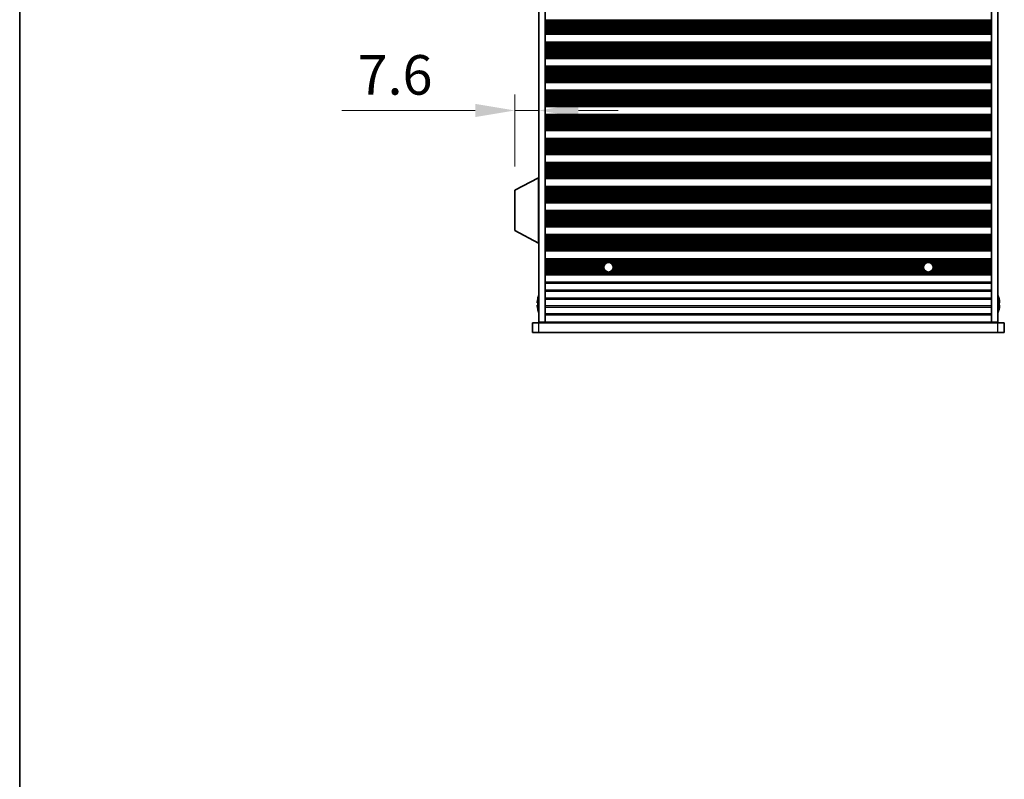
# Model space of a CAD drawing. Units: millimetres. Extents: x 0 to 8838, y -2 to 1405.
# Drawn here: x 1378 to 1689, y 521 to 761 of the extents above; entities that cross this region are included whole.
import ezdxf

# ---------------------------------------------------------------- set-up
doc = ezdxf.new("R2010")
doc.units = ezdxf.units.MM
doc.header["$LTSCALE"] = 3.5
doc.layers.get('Defpoints').update_dxf_attribs({"lineweight": 25})
for name, color, linetype, lineweight in [('Border (ISO)', 7, 'Continuous', 35), ('Dimension (ISO)', 7, 'Continuous', 18), ('Dimension (ISO) @ 1', 7, 'Continuous', 18), ('Visible (ISO)', 7, 'Continuous', 35), ('Visible Narrow (ISO)', 7, 'Continuous', 25)]:
    doc.layers.add(name, color=color, linetype=linetype, lineweight=lineweight)
doc.styles.add('Note Text (TK)', font='MS PGothic.ttf')
doc.dimstyles.new('Default - Method 1b (TK)', dxfattribs={"dimscale": 3.5, "dimtxt": 2.5, "dimasz": 2.5, "dimexe": 1, "dimexo": 1.5, "dimgap": 1, "dimtad": 1, "dimtoh": 1, "dimrnd": 1e-08, "dimdsep": 46, "dimtxsty": 'Note Text (TK)', "dimcen": 0.09, "dimdle": 5, "dimclrd": 100, "dimclre": 100, "dimclrt": 7, "dimadec": 1, "dimazin": 1, "dimtfac": 1, "dimtmove": 0, "dimatfit": 3, "dimfxl": 1, "dimtolj": 1, "dimlwd": -1, "dimlwe": -1, "dimarcsym": 0})

# ---------------------------------------------------------------- blocks, each defined once
blk = doc.blocks.new('図面枠 tk図枠')
at = {"layer": 'Border (ISO)'}
blk.add_line((14.5, 289), (14.5, 8), dxfattribs=at)
blk = doc.blocks.new('*D34')
at = {"layer": 'Defpoints', "color": 0}
for p in [(1542.5, 732.64), (1542.5, 732.64), (1534.9, 707.42)]:
    blk.add_point(p, dxfattribs=at)
at = {"layer": 'Dimension (ISO)', "color": 100}
for p, q in [((1534.9, 714.92), (1534.9, 737.64)), ((1522.4, 732.64), (1480.22, 732.64)), ((1542.5, 732.64), (1534.9, 732.64)), ((1555, 732.64), (1567.5, 732.64))]:
    blk.add_line(p, q, dxfattribs=at)
for points in [[(1522.4, 734.73), (1522.4, 730.56), (1534.9, 732.64)], [(1555, 734.73), (1555, 730.56), (1542.5, 732.64)]]:
    blk.add_solid(points, dxfattribs=at)
at = {"layer": 'Dimension (ISO)', "color": 7, "insert": (1485.22, 743.89), "char_height": 12.5, "attachment_point": 4, "style": 'Note Text (TK)'}
blk.add_mtext('\\A1;7.6', dxfattribs=at)

msp = doc.modelspace()

# ---------------------------------------------------------------- linework, layer by layer
at = {"layer": 'Visible (ISO)'}
for p, q in [((1542.4963, 665.762), (1542.4963, 989.262)), ((1544.4963, 665.762), (1544.4963, 989.262)), ((1685.4963, 665.762), (1685.4963, 989.262)), ((1687.4963, 665.762), (1687.4963, 989.262)), ((1685.4963, 756.9041), (1544.4963, 756.9041)), ((1685.4963, 756.712), (1544.4963, 756.712)), ((1685.4963, 754.212), (1544.4963, 754.212)), ((1685.4963, 754.0198), (1544.4963, 754.0198)), ((1685.4963, 749.3041), (1544.4963, 749.3041)), ((1685.4963, 749.112), (1544.4963, 749.112)), ((1685.4963, 746.612), (1544.4963, 746.612)), ((1685.4963, 746.4198), (1544.4963, 746.4198)), ((1685.4963, 741.7041), (1544.4963, 741.7041)), ((1685.4963, 741.512), (1544.4963, 741.512)), ((1685.4963, 739.012), (1544.4963, 739.012)), ((1685.4963, 738.8198), (1544.4963, 738.8198)), ((1685.4963, 734.1041), (1544.4963, 734.1041)), ((1685.4963, 733.912), (1544.4963, 733.912)), ((1685.4963, 731.412), (1544.4963, 731.412)), ((1685.4963, 731.2198), (1544.4963, 731.2198)), ((1685.4963, 726.5041), (1544.4963, 726.5041)), ((1685.4963, 726.312), (1544.4963, 726.312)), ((1685.4963, 723.812), (1544.4963, 723.812)), ((1685.4963, 723.6198), (1544.4963, 723.6198)), ((1685.4963, 718.9041), (1544.4963, 718.9041)), ((1685.4963, 718.712), (1544.4963, 718.712)), ((1685.4963, 716.212), (1544.4963, 716.212)), ((1685.4963, 716.0198), (1544.4963, 716.0198)), ((1542.3963, 711.362), (1534.8963, 707.416)), ((1542.3963, 711.362), (1542.4963, 711.362)), ((1542.3963, 711.362), (1542.3963, 690.762)), ((1685.4963, 711.3041), (1544.4963, 711.3041)), ((1685.4963, 711.112), (1544.4963, 711.112)), ((1534.8963, 707.416), (1534.8963, 694.7079)), ((1685.4963, 708.612), (1544.4963, 708.612)), ((1685.4963, 708.4198), (1544.4963, 708.4198)), ((1685.4963, 703.7041), (1544.4963, 703.7041)), ((1685.4963, 703.512), (1544.4963, 703.512)), ((1685.4963, 701.012), (1544.4963, 701.012)), ((1685.4963, 700.8198), (1544.4963, 700.8198)), ((1542.3963, 690.762), (1534.8963, 694.7079)), ((1685.4963, 696.1041), (1544.4963, 696.1041)), ((1685.4963, 695.912), (1544.4963, 695.912)), ((1542.3963, 690.762), (1542.4963, 690.762)), ((1685.4963, 693.412), (1544.4963, 693.412)), ((1685.4963, 693.2198), (1544.4963, 693.2198)), ((1685.4963, 688.5041), (1544.4963, 688.5041)), ((1685.4963, 688.312), (1544.4963, 688.312)), ((1685.4963, 685.812), (1544.4963, 685.812)), ((1685.4963, 685.6198), (1544.4963, 685.6198)), ((1685.4963, 680.9041), (1544.4963, 680.9041)), ((1685.4963, 680.712), (1544.4963, 680.712)), ((1542.1311, 671.887), (1542.0078, 671.887)), ((1542.1311, 673.112), (1542.1213, 673.112)), ((1687.8714, 673.112), (1687.8616, 673.112)), ((1687.9849, 671.887), (1687.8616, 671.887)), ((1542.0078, 671.137), (1542.1311, 671.137)), ((1542.1213, 669.912), (1542.1311, 669.912)), ((1687.8616, 671.137), (1687.9849, 671.137)), ((1687.8616, 669.912), (1687.8714, 669.912)), ((1542.4963, 665.762), (1544.4963, 665.762)), ((1544.4963, 665.762), (1544.4963, 665.712)), ((1544.4963, 665.712), (1685.4963, 665.712)), ((1544.4963, 665.512), (1544.4963, 665.712)), ((1546.4963, 665.512), (1546.4963, 665.712)), ((1683.4963, 665.512), (1683.4963, 665.712)), ((1685.4963, 665.762), (1687.4963, 665.762)), ((1685.4963, 665.762), (1685.4963, 665.712)), ((1685.4963, 665.512), (1685.4963, 665.712)), ((1540.4963, 665.512), (1542.4963, 665.512)), ((1540.4963, 662.512), (1540.4963, 665.512)), ((1542.4963, 662.512), (1540.4963, 662.512)), ((1687.4963, 665.512), (1542.4963, 665.512)), ((1542.4963, 662.512), (1687.4963, 662.512)), ((1687.4963, 665.512), (1689.4963, 665.512)), ((1689.4963, 662.512), (1687.4963, 662.512)), ((1689.4963, 662.512), (1689.4963, 665.512))]:
    msp.add_line(p, q, dxfattribs=at)
for centre in [(1564.4963, 683.112), (1665.4963, 683.112)]:
    msp.add_circle(centre, 1.5, dxfattribs=at)
for centre, radius, start, end in [((1549.3486, 671.512), 7.3928, 167.500697, 173.2026), ((1549.3486, 671.512), 7.4023, 157.773919, 167.517006), ((1549.3486, 671.512), 7.2273, 177.025775, 182.974225), ((1680.6441, 671.512), 7.4023, 12.482994, 22.226081), ((1680.6441, 671.512), 7.3928, 6.7974, 12.499303), ((1680.6441, 671.512), 7.2273, 357.025775, 2.974225), ((1549.3486, 671.512), 7.3928, 186.7974, 192.499303), ((1549.3486, 671.512), 7.4023, 192.482994, 202.226081), ((1680.6441, 671.512), 7.4023, 337.773919, 347.517006), ((1680.6441, 671.512), 7.3928, 347.500697, 353.2026)]:
    msp.add_arc(centre, radius, start, end, dxfattribs=at)
for points in [[(1542.0078, 672.387), (1542.0004, 672.3245), (1541.9939, 672.2576), (1541.9853, 672.1343), (1541.9832, 672.078), (1541.9832, 671.9889), (1541.9853, 671.9504), (1541.9939, 671.8994), (1542.0004, 671.887), (1542.0078, 671.887)], [(1687.9849, 671.887), (1687.9923, 671.887), (1687.9988, 671.8994), (1688.0074, 671.9504), (1688.0095, 671.9889), (1688.0095, 672.078), (1688.0074, 672.1343), (1687.9988, 672.2576), (1687.9923, 672.3245), (1687.9849, 672.387)], [(1542.0078, 671.137), (1542.0004, 671.137), (1541.9939, 671.1245), (1541.9853, 671.0736), (1541.9832, 671.0351), (1541.9832, 670.946), (1541.9853, 670.8897), (1541.9939, 670.7664), (1542.0004, 670.6995), (1542.0078, 670.637)], [(1687.9849, 670.637), (1687.9923, 670.6995), (1687.9988, 670.7664), (1688.0074, 670.8897), (1688.0095, 670.946), (1688.0095, 671.0351), (1688.0074, 671.0736), (1687.9988, 671.1245), (1687.9923, 671.137), (1687.9849, 671.137)]]:
    msp.add_open_spline(points, degree=3, knots=[0.076192776, 0.076192776, 0.076192776, 0.076192776, 0.0950828432, 0.0950828432, 0.1139729103, 0.1139729103, 0.1328629774, 0.1328629774, 0.1517530446, 0.1517530446, 0.1517530446, 0.1517530446], dxfattribs=at)
at = {"layer": 'Visible Narrow (ISO)'}
for p, q in [((1685.4963, 761.1474), (1544.4963, 761.1474)), ((1685.4963, 761.0332), (1544.4963, 761.0332)), ((1685.4963, 760.8961), (1544.4963, 760.8961)), ((1685.4963, 760.7051), (1544.4963, 760.7051)), ((1685.4963, 760.326), (1544.4963, 760.326)), ((1685.4963, 760.1769), (1544.4963, 760.1769)), ((1685.4963, 759.9149), (1544.4963, 759.9149)), ((1685.4963, 759.6896), (1544.4963, 759.6896)), ((1685.4963, 759.3427), (1544.4963, 759.3427)), ((1685.4963, 759.1813), (1544.4963, 759.1813)), ((1685.4963, 758.8344), (1544.4963, 758.8344)), ((1685.4963, 758.609), (1544.4963, 758.609)), ((1685.4963, 758.3471), (1544.4963, 758.3471)), ((1685.4963, 758.198), (1544.4963, 758.198)), ((1685.4963, 757.8189), (1544.4963, 757.8189)), ((1685.4963, 757.6279), (1544.4963, 757.6279)), ((1685.4963, 757.4908), (1544.4963, 757.4908)), ((1685.4963, 757.3766), (1544.4963, 757.3766)), ((1685.4963, 757.0231), (1544.4963, 757.0231)), ((1685.4963, 756.8423), (1544.4963, 756.8423)), ((1685.4963, 754.0817), (1544.4963, 754.0817)), ((1685.4963, 753.9009), (1544.4963, 753.9009)), ((1685.4963, 753.5474), (1544.4963, 753.5474)), ((1685.4963, 753.4332), (1544.4963, 753.4332)), ((1685.4963, 753.2961), (1544.4963, 753.2961)), ((1685.4963, 753.1051), (1544.4963, 753.1051)), ((1685.4963, 752.726), (1544.4963, 752.726)), ((1685.4963, 752.5769), (1544.4963, 752.5769)), ((1685.4963, 752.3149), (1544.4963, 752.3149)), ((1685.4963, 752.0896), (1544.4963, 752.0896)), ((1685.4963, 751.7427), (1544.4963, 751.7427)), ((1685.4963, 751.5813), (1544.4963, 751.5813)), ((1685.4963, 751.2344), (1544.4963, 751.2344)), ((1685.4963, 751.009), (1544.4963, 751.009)), ((1685.4963, 750.7471), (1544.4963, 750.7471)), ((1685.4963, 750.598), (1544.4963, 750.598)), ((1685.4963, 750.2189), (1544.4963, 750.2189)), ((1685.4963, 750.0279), (1544.4963, 750.0279)), ((1685.4963, 749.8908), (1544.4963, 749.8908)), ((1685.4963, 749.7766), (1544.4963, 749.7766)), ((1685.4963, 749.4231), (1544.4963, 749.4231)), ((1685.4963, 749.2423), (1544.4963, 749.2423)), ((1685.4963, 746.4817), (1544.4963, 746.4817)), ((1685.4963, 746.3009), (1544.4963, 746.3009)), ((1685.4963, 745.9474), (1544.4963, 745.9474)), ((1685.4963, 745.8332), (1544.4963, 745.8332)), ((1685.4963, 745.6961), (1544.4963, 745.6961)), ((1685.4963, 745.5051), (1544.4963, 745.5051)), ((1685.4963, 745.126), (1544.4963, 745.126)), ((1685.4963, 744.9769), (1544.4963, 744.9769)), ((1685.4963, 744.7149), (1544.4963, 744.7149)), ((1685.4963, 744.4896), (1544.4963, 744.4896)), ((1685.4963, 744.1427), (1544.4963, 744.1427)), ((1685.4963, 743.9813), (1544.4963, 743.9813)), ((1685.4963, 743.6344), (1544.4963, 743.6344)), ((1685.4963, 743.409), (1544.4963, 743.409)), ((1685.4963, 743.1471), (1544.4963, 743.1471)), ((1685.4963, 742.998), (1544.4963, 742.998)), ((1685.4963, 742.6189), (1544.4963, 742.6189)), ((1685.4963, 742.4279), (1544.4963, 742.4279)), ((1685.4963, 742.2908), (1544.4963, 742.2908)), ((1685.4963, 742.1766), (1544.4963, 742.1766)), ((1685.4963, 741.8231), (1544.4963, 741.8231)), ((1685.4963, 741.6423), (1544.4963, 741.6423)), ((1685.4963, 738.8817), (1544.4963, 738.8817)), ((1685.4963, 738.7009), (1544.4963, 738.7009)), ((1685.4963, 738.3474), (1544.4963, 738.3474)), ((1685.4963, 738.2332), (1544.4963, 738.2332)), ((1685.4963, 738.0961), (1544.4963, 738.0961)), ((1685.4963, 737.9051), (1544.4963, 737.9051)), ((1685.4963, 737.526), (1544.4963, 737.526)), ((1685.4963, 737.3769), (1544.4963, 737.3769)), ((1685.4963, 737.1149), (1544.4963, 737.1149)), ((1685.4963, 736.8896), (1544.4963, 736.8896)), ((1685.4963, 736.5427), (1544.4963, 736.5427)), ((1685.4963, 736.3813), (1544.4963, 736.3813)), ((1685.4963, 736.0344), (1544.4963, 736.0344)), ((1685.4963, 735.809), (1544.4963, 735.809)), ((1685.4963, 735.5471), (1544.4963, 735.5471)), ((1685.4963, 735.398), (1544.4963, 735.398)), ((1685.4963, 735.0189), (1544.4963, 735.0189)), ((1685.4963, 734.8279), (1544.4963, 734.8279)), ((1685.4963, 734.6908), (1544.4963, 734.6908)), ((1685.4963, 734.5766), (1544.4963, 734.5766)), ((1685.4963, 734.2231), (1544.4963, 734.2231)), ((1685.4963, 734.0423), (1544.4963, 734.0423)), ((1685.4963, 731.2817), (1544.4963, 731.2817)), ((1685.4963, 731.1009), (1544.4963, 731.1009)), ((1685.4963, 730.7474), (1544.4963, 730.7474)), ((1685.4963, 730.6332), (1544.4963, 730.6332)), ((1685.4963, 730.4961), (1544.4963, 730.4961)), ((1685.4963, 730.3051), (1544.4963, 730.3051)), ((1685.4963, 729.926), (1544.4963, 729.926)), ((1685.4963, 729.7769), (1544.4963, 729.7769)), ((1685.4963, 729.5149), (1544.4963, 729.5149)), ((1685.4963, 729.2896), (1544.4963, 729.2896)), ((1685.4963, 728.9427), (1544.4963, 728.9427)), ((1685.4963, 728.7813), (1544.4963, 728.7813)), ((1685.4963, 728.4344), (1544.4963, 728.4344)), ((1685.4963, 728.209), (1544.4963, 728.209)), ((1685.4963, 727.9471), (1544.4963, 727.9471)), ((1685.4963, 727.798), (1544.4963, 727.798)), ((1685.4963, 727.4189), (1544.4963, 727.4189)), ((1685.4963, 727.2279), (1544.4963, 727.2279)), ((1685.4963, 727.0908), (1544.4963, 727.0908)), ((1685.4963, 726.9766), (1544.4963, 726.9766)), ((1685.4963, 726.6231), (1544.4963, 726.6231)), ((1685.4963, 726.4423), (1544.4963, 726.4423)), ((1685.4963, 723.6817), (1544.4963, 723.6817)), ((1685.4963, 723.5009), (1544.4963, 723.5009)), ((1685.4963, 723.1474), (1544.4963, 723.1474)), ((1685.4963, 723.0332), (1544.4963, 723.0332)), ((1685.4963, 722.8961), (1544.4963, 722.8961)), ((1685.4963, 722.7051), (1544.4963, 722.7051)), ((1685.4963, 722.326), (1544.4963, 722.326)), ((1685.4963, 722.1769), (1544.4963, 722.1769)), ((1685.4963, 721.9149), (1544.4963, 721.9149)), ((1685.4963, 721.6896), (1544.4963, 721.6896)), ((1685.4963, 721.3427), (1544.4963, 721.3427)), ((1685.4963, 721.1813), (1544.4963, 721.1813)), ((1685.4963, 720.8344), (1544.4963, 720.8344)), ((1685.4963, 720.609), (1544.4963, 720.609)), ((1685.4963, 720.3471), (1544.4963, 720.3471)), ((1685.4963, 720.198), (1544.4963, 720.198)), ((1685.4963, 719.8189), (1544.4963, 719.8189)), ((1685.4963, 719.6279), (1544.4963, 719.6279)), ((1685.4963, 719.4908), (1544.4963, 719.4908)), ((1685.4963, 719.3766), (1544.4963, 719.3766)), ((1685.4963, 719.0231), (1544.4963, 719.0231)), ((1685.4963, 718.8423), (1544.4963, 718.8423)), ((1685.4963, 716.0817), (1544.4963, 716.0817)), ((1685.4963, 715.9009), (1544.4963, 715.9009)), ((1685.4963, 715.5474), (1544.4963, 715.5474)), ((1685.4963, 715.4332), (1544.4963, 715.4332)), ((1685.4963, 715.2961), (1544.4963, 715.2961)), ((1685.4963, 715.1051), (1544.4963, 715.1051)), ((1685.4963, 714.726), (1544.4963, 714.726)), ((1685.4963, 714.5769), (1544.4963, 714.5769)), ((1685.4963, 714.3149), (1544.4963, 714.3149)), ((1685.4963, 714.0896), (1544.4963, 714.0896)), ((1685.4963, 713.7427), (1544.4963, 713.7427)), ((1685.4963, 713.5813), (1544.4963, 713.5813)), ((1685.4963, 713.2344), (1544.4963, 713.2344)), ((1685.4963, 713.009), (1544.4963, 713.009)), ((1685.4963, 712.7471), (1544.4963, 712.7471)), ((1685.4963, 712.598), (1544.4963, 712.598)), ((1685.4963, 712.2189), (1544.4963, 712.2189)), ((1685.4963, 712.0279), (1544.4963, 712.0279)), ((1685.4963, 711.8908), (1544.4963, 711.8908)), ((1685.4963, 711.7766), (1544.4963, 711.7766)), ((1685.4963, 711.4231), (1544.4963, 711.4231)), ((1685.4963, 711.2423), (1544.4963, 711.2423)), ((1685.4963, 708.4817), (1544.4963, 708.4817)), ((1685.4963, 708.3009), (1544.4963, 708.3009)), ((1685.4963, 707.9474), (1544.4963, 707.9474)), ((1685.4963, 707.8332), (1544.4963, 707.8332)), ((1685.4963, 707.6961), (1544.4963, 707.6961)), ((1685.4963, 707.5051), (1544.4963, 707.5051)), ((1685.4963, 707.126), (1544.4963, 707.126)), ((1685.4963, 706.9769), (1544.4963, 706.9769)), ((1685.4963, 706.7149), (1544.4963, 706.7149)), ((1685.4963, 706.4896), (1544.4963, 706.4896)), ((1685.4963, 706.1427), (1544.4963, 706.1427)), ((1685.4963, 705.9813), (1544.4963, 705.9813)), ((1685.4963, 705.6344), (1544.4963, 705.6344)), ((1685.4963, 705.409), (1544.4963, 705.409)), ((1685.4963, 705.1471), (1544.4963, 705.1471)), ((1685.4963, 704.998), (1544.4963, 704.998)), ((1685.4963, 704.6189), (1544.4963, 704.6189)), ((1685.4963, 704.4279), (1544.4963, 704.4279)), ((1685.4963, 704.2908), (1544.4963, 704.2908)), ((1685.4963, 704.1766), (1544.4963, 704.1766)), ((1685.4963, 703.8231), (1544.4963, 703.8231)), ((1685.4963, 703.6423), (1544.4963, 703.6423)), ((1685.4963, 700.8817), (1544.4963, 700.8817)), ((1685.4963, 700.7009), (1544.4963, 700.7009)), ((1685.4963, 700.3474), (1544.4963, 700.3474)), ((1685.4963, 700.2332), (1544.4963, 700.2332)), ((1685.4963, 700.0961), (1544.4963, 700.0961)), ((1685.4963, 699.9051), (1544.4963, 699.9051)), ((1685.4963, 699.526), (1544.4963, 699.526)), ((1685.4963, 699.3769), (1544.4963, 699.3769)), ((1685.4963, 699.1149), (1544.4963, 699.1149)), ((1685.4963, 698.8896), (1544.4963, 698.8896)), ((1685.4963, 698.5427), (1544.4963, 698.5427)), ((1685.4963, 698.3813), (1544.4963, 698.3813)), ((1685.4963, 698.0344), (1544.4963, 698.0344)), ((1685.4963, 697.809), (1544.4963, 697.809)), ((1685.4963, 697.5471), (1544.4963, 697.5471)), ((1685.4963, 697.398), (1544.4963, 697.398)), ((1685.4963, 697.0189), (1544.4963, 697.0189)), ((1685.4963, 696.8279), (1544.4963, 696.8279)), ((1685.4963, 696.6908), (1544.4963, 696.6908)), ((1685.4963, 696.5766), (1544.4963, 696.5766)), ((1685.4963, 696.2231), (1544.4963, 696.2231)), ((1685.4963, 696.0423), (1544.4963, 696.0423)), ((1685.4963, 693.2817), (1544.4963, 693.2817)), ((1685.4963, 693.1009), (1544.4963, 693.1009)), ((1685.4963, 692.7474), (1544.4963, 692.7474)), ((1685.4963, 692.6332), (1544.4963, 692.6332)), ((1685.4963, 692.4961), (1544.4963, 692.4961)), ((1685.4963, 692.3051), (1544.4963, 692.3051)), ((1685.4963, 691.926), (1544.4963, 691.926)), ((1685.4963, 691.7769), (1544.4963, 691.7769)), ((1685.4963, 691.5149), (1544.4963, 691.5149)), ((1685.4963, 691.2896), (1544.4963, 691.2896)), ((1685.4963, 690.9427), (1544.4963, 690.9427)), ((1685.4963, 690.7813), (1544.4963, 690.7813)), ((1685.4963, 690.4344), (1544.4963, 690.4344)), ((1685.4963, 690.209), (1544.4963, 690.209)), ((1685.4963, 689.9471), (1544.4963, 689.9471)), ((1685.4963, 689.798), (1544.4963, 689.798)), ((1685.4963, 689.4189), (1544.4963, 689.4189)), ((1685.4963, 689.2279), (1544.4963, 689.2279)), ((1685.4963, 689.0908), (1544.4963, 689.0908)), ((1685.4963, 688.9766), (1544.4963, 688.9766)), ((1685.4963, 688.6231), (1544.4963, 688.6231)), ((1685.4963, 688.4423), (1544.4963, 688.4423)), ((1685.4963, 685.6817), (1544.4963, 685.6817)), ((1685.4963, 685.5009), (1544.4963, 685.5009)), ((1685.4963, 685.1474), (1544.4963, 685.1474)), ((1685.4963, 685.0332), (1544.4963, 685.0332)), ((1685.4963, 684.8961), (1544.4963, 684.8961)), ((1685.4963, 684.7051), (1544.4963, 684.7051)), ((1563.6154, 684.326), (1544.4963, 684.326)), ((1664.6154, 684.326), (1565.3773, 684.326)), ((1685.4963, 684.326), (1666.3773, 684.326)), ((1563.4399, 684.1769), (1544.4963, 684.1769)), ((1563.2293, 683.9149), (1544.4963, 683.9149)), ((1563.112, 683.6896), (1544.4963, 683.6896)), ((1563.0142, 683.3427), (1544.4963, 683.3427)), ((1562.9979, 683.1813), (1544.4963, 683.1813)), ((1563.0223, 682.8344), (1544.4963, 682.8344)), ((1563.0832, 682.609), (1544.4963, 682.609)), ((1563.206, 682.3471), (1544.4963, 682.3471)), ((1563.307, 682.198), (1544.4963, 682.198)), ((1563.7362, 681.8189), (1544.4963, 681.8189)), ((1564.2786, 681.6279), (1544.4963, 681.6279)), ((1685.4963, 681.4908), (1544.4963, 681.4908)), ((1685.4963, 681.3766), (1544.4963, 681.3766)), ((1665.2786, 681.6279), (1564.7141, 681.6279)), ((1664.7362, 681.8189), (1565.2565, 681.8189)), ((1664.4399, 684.1769), (1565.5528, 684.1769)), ((1664.307, 682.198), (1565.6857, 682.198)), ((1664.2293, 683.9149), (1565.7633, 683.9149)), ((1664.206, 682.3471), (1565.7867, 682.3471)), ((1664.112, 683.6896), (1565.8807, 683.6896)), ((1664.0832, 682.609), (1565.9095, 682.609)), ((1664.0223, 682.8344), (1565.9704, 682.8344)), ((1664.0142, 683.3427), (1565.9785, 683.3427)), ((1663.9979, 683.1813), (1565.9947, 683.1813)), ((1685.4963, 681.6279), (1665.7141, 681.6279)), ((1685.4963, 681.8189), (1666.2565, 681.8189)), ((1685.4963, 684.1769), (1666.5528, 684.1769)), ((1685.4963, 682.198), (1666.6857, 682.198)), ((1685.4963, 683.9149), (1666.7633, 683.9149)), ((1685.4963, 682.3471), (1666.7867, 682.3471)), ((1685.4963, 683.6896), (1666.8807, 683.6896)), ((1685.4963, 682.609), (1666.9095, 682.609)), ((1685.4963, 682.8344), (1666.9704, 682.8344)), ((1685.4963, 683.3427), (1666.9785, 683.3427)), ((1685.4963, 683.1813), (1666.9947, 683.1813)), ((1685.4963, 681.0231), (1544.4963, 681.0231)), ((1685.4963, 680.8423), (1544.4963, 680.8423)), ((1685.4963, 678.3844), (1544.4963, 678.3844)), ((1544.4963, 678.0396), (1685.4963, 678.0396)), ((1685.4963, 675.8844), (1544.4963, 675.8844)), ((1544.4963, 675.5396), (1685.4963, 675.5396)), ((1685.4963, 673.3844), (1544.4963, 673.3844)), ((1544.4963, 673.0396), (1685.4963, 673.0396)), ((1685.4963, 670.8844), (1544.4963, 670.8844)), ((1544.4963, 670.5396), (1685.4963, 670.5396)), ((1685.4963, 668.3844), (1544.4963, 668.3844)), ((1544.4963, 668.0396), (1685.4963, 668.0396)), ((1542.4963, 662.512), (1542.4963, 665.512)), ((1687.4963, 662.512), (1687.4963, 665.512))]:
    msp.add_line(p, q, dxfattribs=at)

# ---------------------------------------------------------------- block references
at = {"xscale": 5, "yscale": 5, "zscale": 5}
msp.add_blockref('図面枠 tk図枠', (1306, -40), dxfattribs=at)

# ---------------------------------------------------------------- dimensions: what is measured, and where the dimension line sits
at = {"layer": 'Dimension (ISO) @ 1', "color": 100}
dim = msp.add_linear_dim(base=(1542.4963, 732.6447), p1=(1534.8963, 707.416), p2=(1542.4963, 732.6447), angle=180, dimstyle='Default - Method 1b (TK)', override={"dimscale": 1, "dimtxt": 12.5, "dimasz": 12.5, "dimexe": 5, "dimexo": 7.5, "dimgap": 5, "dimtoh": 0, "dimdec": 2, "dimcen": 0.45, "dimse2": 1, "dimtol": 0, "dimlim": 0, "dimtp": 0, "dimtm": 0, "dimtdec": 2, "dimtix": 0, "dimtofl": 1, "dimtmove": 0, "dimatfit": 1}, dxfattribs=at)
dim.commit()
dim.dimension.update_dxf_attribs({"geometry": '*D34', "text_midpoint": (1495.0597, 732.6447), "dimtype": 128})

doc.saveas('drawing.dxf')
